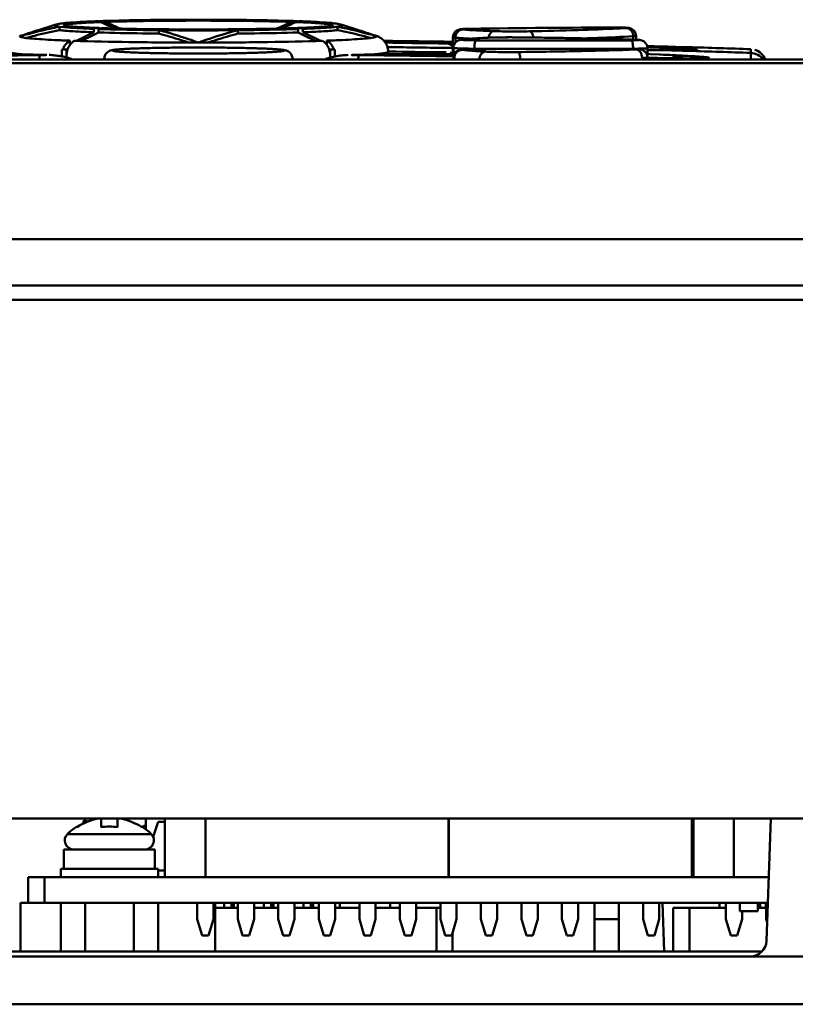
# Model space of a CAD drawing. Units: millimetres. Extents: x -1871 to 16091, y 2373 to 20293.
# Drawn here: x 2161 to 2209, y 9457 to 9518 of the extents above; entities that cross this region are included whole.
import ezdxf

# ---------------------------------------------------------------- set-up
doc = ezdxf.new("R2010")
doc.units = ezdxf.units.MM
doc.layers.add('AM_0', color=7, linetype='Continuous', lineweight=50)

msp = doc.modelspace()

# ---------------------------------------------------------------- linework, layer by layer
at = {"layer": 'AM_0'}
for p, q in [((2163.468, 9517.275), (2162.399, 9516.932)), ((2163.755, 9517.156), (2163.755, 9516.946)), ((2164.068, 9517.124), (2163.755, 9517.156)), ((2166.007, 9517.429), (2166.068, 9517.432)), ((2166.602, 9517.451), (2166.507, 9517.487)), ((2166.597, 9517.515), (2166.76, 9517.519)), ((2177.89, 9517.519), (2178.053, 9517.515)), ((2178.143, 9517.487), (2178.049, 9517.451)), ((2178.583, 9517.432), (2178.643, 9517.429)), ((2180.515, 9517.205), (2180.387, 9517.19)), ((2180.895, 9517.156), (2180.895, 9516.946)), ((2181.182, 9517.275), (2182.251, 9516.932)), ((2161.389, 9516.585), (2161.318, 9516.565)), ((2161.323, 9516.554), (2161.318, 9516.565)), ((2161.383, 9516.607), (2161.429, 9516.619)), ((2161.429, 9516.619), (2161.53, 9516.64)), ((2161.624, 9516.475), (2161.429, 9516.511)), ((2165.885, 9516.816), (2164.802, 9516.285)), ((2165.842, 9516.646), (2165.087, 9516.276)), ((2166.168, 9516.806), (2165.842, 9516.646)), ((2165.885, 9517.026), (2165.885, 9516.816)), ((2166.168, 9516.806), (2166.168, 9517.016)), ((2166.416, 9517.008), (2166.525, 9517.005)), ((2169.887, 9517.002), (2169.701, 9517.004)), ((2169.888, 9516.942), (2169.888, 9516.732)), ((2174.95, 9517.004), (2174.763, 9517.002)), ((2174.763, 9516.942), (2174.763, 9516.732)), ((2178.235, 9517.008), (2178.126, 9517.005)), ((2178.482, 9517.016), (2178.482, 9516.806)), ((2178.482, 9516.806), (2178.808, 9516.646)), ((2178.765, 9517.026), (2178.765, 9516.816)), ((2179.848, 9516.285), (2178.765, 9516.816)), ((2178.808, 9516.646), (2179.564, 9516.276)), ((2183.221, 9516.511), (2183.026, 9516.475)), ((2183.12, 9516.64), (2183.221, 9516.619)), ((2183.221, 9516.619), (2183.267, 9516.607)), ((2183.282, 9516.528), (2183.221, 9516.511)), ((2183.332, 9516.565), (2183.261, 9516.585)), ((2189.164, 9517.034), (2188.834, 9517.026)), ((2189.172, 9517.034), (2189.164, 9517.034)), ((2198.185, 9517.106), (2198.184, 9517.106)), ((2199.135, 9516.36), (2199.135, 9516.565)), ((2199.306, 9516.353), (2199.306, 9516.585)), ((2164.402, 9516.298), (2164.402, 9516.088)), ((2164.471, 9516.122), (2164.402, 9516.088)), ((2180.248, 9516.088), (2180.179, 9516.122)), ((2180.248, 9516.298), (2180.248, 9516.088)), ((2187.57, 9516.128), (2188.016, 9516.124)), ((2188.018, 9515.519), (2188.018, 9516.499)), ((2188.171, 9516.179), (2188.171, 9516.475)), ((2188.78, 9516.389), (2188.587, 9516.368)), ((2188.597, 9516.344), (2188.697, 9516.335)), ((2189.248, 9516.429), (2188.78, 9516.389)), ((2190.025, 9516.475), (2189.248, 9516.429)), ((2190.051, 9516.476), (2190.025, 9516.475)), ((2190.051, 9516.476), (2190.025, 9516.474)), ((2192.031, 9516.5), (2192.036, 9516.501)), ((2199.326, 9516.353), (2199.03, 9516.363)), ((2199.326, 9516.353), (2199.343, 9516.353)), ((2199.343, 9516.353), (2199.326, 9516.353)), ((2199.52, 9516.343), (2199.343, 9516.353)), ((2199.99, 9515.97), (2200.011, 9515.969)), ((2200.011, 9515.969), (2200.828, 9515.946)), ((2200.828, 9515.946), (2201.296, 9515.933)), ((2201.296, 9515.933), (2202.195, 9515.906)), ((2202.195, 9515.906), (2202.336, 9515.902)), ((2202.336, 9515.902), (2202.553, 9515.896)), ((2157.721, 9515.348), (2162.519, 9515.401)), ((2162.521, 9515.395), (2162.519, 9515.401)), ((2162.982, 9515.421), (2162.849, 9515.42)), ((2163.204, 9515.414), (2163.12, 9515.418)), ((2163.912, 9515.758), (2164.262, 9515.77)), ((2163.912, 9515.33), (2163.912, 9515.758)), ((2164.195, 9515.748), (2164.263, 9515.75)), ((2164.195, 9515.32), (2164.195, 9515.748)), ((2180.738, 9515.758), (2180.388, 9515.77)), ((2180.456, 9515.748), (2180.388, 9515.75)), ((2180.456, 9515.32), (2180.456, 9515.748)), ((2180.738, 9515.33), (2180.738, 9515.758)), ((2181.55, 9515.417), (2181.459, 9515.412)), ((2182.171, 9515.401), (2186.965, 9515.348)), ((2184.015, 9515.629), (2184.496, 9515.62)), ((2184.025, 9515.456), (2184.025, 9515.614)), ((2184.493, 9515.46), (2184.341, 9515.459)), ((2186.965, 9515.348), (2188.054, 9515.336)), ((2187.821, 9515.851), (2187.841, 9515.851)), ((2187.865, 9515.531), (2187.838, 9515.539)), ((2187.841, 9515.851), (2188.019, 9515.849)), ((2188.01, 9515.519), (2187.865, 9515.531)), ((2188.018, 9515.519), (2188.01, 9515.519)), ((2188.05, 9515.517), (2188.018, 9515.519)), ((2188.052, 9515.462), (2188.052, 9515.855)), ((2188.102, 9515.462), (2188.052, 9515.462)), ((2189.338, 9515.779), (2189.338, 9515.8)), ((2189.338, 9515.8), (2189.433, 9515.799)), ((2189.436, 9515.779), (2189.433, 9515.78)), ((2199.026, 9515.779), (2199.03, 9515.779)), ((2199.03, 9515.8), (2199.125, 9515.8)), ((2199.125, 9515.778), (2199.125, 9515.8)), ((2200.004, 9515.89), (2200.068, 9515.888)), ((2200.007, 9515.138), (2200.007, 9515.838)), ((2200.018, 9515.478), (2200.171, 9515.471)), ((2200.171, 9515.471), (2200.737, 9515.445)), ((2200.737, 9515.445), (2200.81, 9515.442)), ((2201.212, 9515.705), (2200.821, 9515.705)), ((2200.987, 9515.856), (2201.218, 9515.847)), ((2201.29, 9515.705), (2201.212, 9515.705)), ((2201.218, 9515.847), (2201.446, 9515.838)), ((2201.827, 9515.705), (2201.29, 9515.705)), ((2201.29, 9515.705), (2201.52, 9515.698)), ((2201.52, 9515.698), (2202.163, 9515.679)), ((2201.999, 9515.705), (2201.827, 9515.705)), ((2202.33, 9515.706), (2201.999, 9515.705)), ((2202.163, 9515.679), (2202.188, 9515.679)), ((2202.188, 9515.679), (2202.547, 9515.668)), ((2202.343, 9515.706), (2202.19, 9515.709)), ((2202.755, 9515.71), (2202.33, 9515.706)), ((2202.482, 9515.789), (2202.797, 9515.768)), ((2202.939, 9515.333), (2203.464, 9515.294)), ((2206.379, 9515.545), (2206.379, 9515.773)), ((2206.379, 9515.138), (2206.379, 9515.545)), ((2028.35, 9515.138), (2290.35, 9515.138)), ((2272.948, 9514.908), (2071.75, 9514.908)), ((2272.73, 9514.904), (2071.97, 9514.904)), ((2188.052, 9515.138), (2188.052, 9515.242)), ((2203.448, 9515.212), (2203.092, 9515.207)), ((2337.433, 9504.057), (2007.264, 9504.057)), ((2337.433, 9501.194), (2007.264, 9501.194)), ((2331.85, 9500.326), (2012.85, 9500.326)), ((2007.85, 9468.338), (2336.854, 9468.338)), ((2165.29, 9468.239), (2165.222, 9468.051)), ((2165.247, 9468.042), (2165.222, 9468.051)), ((2165.29, 9468.239), (2165.514, 9468.158)), ((2166.335, 9467.811), (2166.335, 9468.338)), ((2167.335, 9468.338), (2167.335, 9467.811)), ((2169.09, 9467.67), (2169.091, 9468.338)), ((2169.85, 9468.138), (2169.54, 9467.209)), ((2169.85, 9468.138), (2170.252, 9468.138)), ((2170.252, 9464.738), (2170.252, 9468.338)), ((2172.755, 9464.738), (2172.755, 9468.338)), ((2187.737, 9464.738), (2187.737, 9468.338)), ((2187.755, 9464.738), (2187.755, 9468.338)), ((2202.737, 9464.738), (2202.737, 9468.338)), ((2202.743, 9464.738), (2202.743, 9468.338)), ((2202.843, 9464.738), (2202.843, 9468.338)), ((2205.335, 9464.738), (2205.335, 9468.338)), ((2207.355, 9460.803), (2207.618, 9468.338)), ((2164.252, 9467.387), (2169.418, 9467.387)), ((2164.835, 9467.811), (2164.835, 9467.851)), ((2166.335, 9467.859), (2166.43, 9467.824)), ((2168.835, 9467.851), (2168.835, 9467.811)), ((2168.85, 9467.841), (2168.85, 9467.851)), ((2164.038, 9466.438), (2164.038, 9465.238)), ((2164.038, 9466.438), (2169.632, 9466.438)), ((2169.318, 9466.543), (2169.283, 9466.438)), ((2169.632, 9466.438), (2169.632, 9465.238)), ((2163.835, 9465.238), (2163.835, 9464.738)), ((2163.835, 9465.238), (2169.835, 9465.238)), ((2169.835, 9465.238), (2169.835, 9464.738)), ((2169.835, 9465.138), (2170.252, 9465.138)), ((2161.835, 9464.738), (2161.835, 9463.138)), ((2161.835, 9464.738), (2207.492, 9464.738)), ((2162.835, 9464.738), (2162.835, 9463.138)), ((2161.35, 9460.138), (2161.35, 9463.138)), ((2161.35, 9463.138), (2161.837, 9463.138)), ((2161.835, 9463.138), (2196.737, 9463.138)), ((2163.85, 9463.138), (2163.85, 9460.138)), ((2165.335, 9463.138), (2165.335, 9460.138)), ((2168.335, 9463.138), (2168.335, 9460.138)), ((2169.85, 9463.138), (2169.85, 9460.138)), ((2172.25, 9463.138), (2172.25, 9462.138)), ((2173.25, 9463.138), (2173.25, 9462.138)), ((2173.35, 9460.138), (2173.35, 9463.138)), ((2173.908, 9463.138), (2173.907, 9462.838)), ((2174.358, 9463.138), (2174.357, 9462.838)), ((2174.507, 9463.138), (2174.507, 9462.838)), ((2174.754, 9463.138), (2174.754, 9462.138)), ((2175.754, 9463.138), (2175.754, 9462.138)), ((2176.358, 9463.138), (2176.357, 9462.838)), ((2176.808, 9463.138), (2176.807, 9462.838)), ((2176.85, 9462.838), (2176.85, 9463.138)), ((2176.957, 9463.138), (2176.957, 9462.838)), ((2177.25, 9463.138), (2177.25, 9462.138)), ((2178.25, 9463.138), (2178.25, 9462.138)), ((2178.808, 9463.138), (2178.807, 9462.838)), ((2179.258, 9463.138), (2179.257, 9462.838)), ((2179.407, 9463.138), (2179.407, 9462.838)), ((2179.754, 9463.138), (2179.754, 9462.138)), ((2180.754, 9463.138), (2180.754, 9462.138)), ((2181.047, 9463.138), (2181.046, 9462.838)), ((2182.25, 9463.138), (2182.25, 9462.138)), ((2183.25, 9463.138), (2183.25, 9462.138)), ((2184.147, 9463.138), (2184.146, 9462.838)), ((2184.754, 9463.138), (2184.754, 9462.138)), ((2185.754, 9463.138), (2185.754, 9462.138)), ((2187.246, 9463.138), (2187.246, 9462.138)), ((2188.246, 9463.138), (2188.246, 9462.138)), ((2189.74, 9463.138), (2189.74, 9462.138)), ((2190.74, 9463.138), (2190.74, 9462.138)), ((2192.246, 9463.138), (2192.246, 9462.138)), ((2193.246, 9463.138), (2193.246, 9462.138)), ((2194.74, 9463.138), (2194.74, 9462.138)), ((2195.74, 9463.138), (2195.74, 9462.138)), ((2196.737, 9463.138), (2196.737, 9460.138)), ((2196.737, 9463.138), (2198.251, 9463.138)), ((2198.251, 9463.138), (2198.251, 9460.138)), ((2198.251, 9463.138), (2207.437, 9463.138)), ((2199.74, 9463.138), (2199.74, 9462.138)), ((2200.74, 9463.138), (2200.74, 9462.138)), ((2201.049, 9460.138), (2200.944, 9463.138)), ((2204.45, 9463.138), (2204.45, 9462.838)), ((2204.847, 9463.138), (2204.847, 9462.138)), ((2205.714, 9463.138), (2205.714, 9462.638)), ((2206.806, 9463.138), (2206.806, 9462.638)), ((2206.956, 9462.838), (2206.956, 9463.138)), ((2207.306, 9462.838), (2207.306, 9463.138)), ((2207.338, 9463.138), (2207.338, 9462.138)), ((2173.35, 9462.838), (2174.754, 9462.838)), ((2175.754, 9462.838), (2177.25, 9462.838)), ((2178.25, 9462.838), (2179.754, 9462.838)), ((2180.754, 9462.838), (2182.25, 9462.838)), ((2183.25, 9462.838), (2184.754, 9462.838)), ((2185.754, 9462.838), (2187.246, 9462.838)), ((2187, 9460.138), (2187, 9462.838)), ((2201.6, 9460.138), (2201.6, 9462.838)), ((2201.6, 9462.838), (2204.847, 9462.838)), ((2202.6, 9460.138), (2202.6, 9462.838)), ((2206.806, 9462.638), (2205.714, 9462.638)), ((2205.847, 9462.638), (2205.847, 9462.138)), ((2206.806, 9462.838), (2207.426, 9462.838)), ((2172.25, 9462.138), (2172.55, 9461.138)), ((2172.95, 9461.138), (2173.25, 9462.138)), ((2174.754, 9462.138), (2175.054, 9461.138)), ((2175.454, 9461.138), (2175.754, 9462.138)), ((2177.25, 9462.138), (2177.55, 9461.138)), ((2177.95, 9461.138), (2178.25, 9462.138)), ((2179.754, 9462.138), (2180.054, 9461.138)), ((2180.454, 9461.138), (2180.754, 9462.138)), ((2182.25, 9462.138), (2182.55, 9461.138)), ((2182.95, 9461.138), (2183.25, 9462.138)), ((2184.754, 9462.138), (2185.054, 9461.138)), ((2185.454, 9461.138), (2185.754, 9462.138)), ((2187.246, 9462.138), (2187.546, 9461.138)), ((2187.946, 9461.138), (2188.246, 9462.138)), ((2189.74, 9462.138), (2190.04, 9461.138)), ((2190.44, 9461.138), (2190.74, 9462.138)), ((2192.246, 9462.138), (2192.546, 9461.138)), ((2192.946, 9461.138), (2193.246, 9462.138)), ((2194.74, 9462.138), (2195.04, 9461.138)), ((2195.44, 9461.138), (2195.74, 9462.138)), ((2196.737, 9462.138), (2198.251, 9462.138)), ((2199.74, 9462.138), (2200.04, 9461.138)), ((2200.44, 9461.138), (2200.74, 9462.138)), ((2204.847, 9462.138), (2205.147, 9461.138)), ((2205.547, 9461.138), (2205.847, 9462.138)), ((2207.338, 9462.138), (2207.395, 9461.948)), ((2188, 9460.138), (2188, 9461.32)), ((2172.95, 9461.138), (2172.55, 9461.138)), ((2175.454, 9461.138), (2175.054, 9461.138)), ((2177.95, 9461.138), (2177.55, 9461.138)), ((2180.454, 9461.138), (2180.054, 9461.138)), ((2182.95, 9461.138), (2182.55, 9461.138)), ((2185.454, 9461.138), (2185.054, 9461.138)), ((2187.946, 9461.138), (2187.546, 9461.138)), ((2190.44, 9461.138), (2190.04, 9461.138)), ((2192.946, 9461.138), (2192.546, 9461.138)), ((2195.44, 9461.138), (2195.04, 9461.138)), ((2200.44, 9461.138), (2200.04, 9461.138)), ((2205.547, 9461.138), (2205.147, 9461.138)), ((2160.122, 9460.138), (2207.068, 9460.138)), ((2325.845, 9459.838), (2119.845, 9459.838)), ((2119.845, 9459.829), (2325.845, 9459.829)), ((2336.85, 9456.891), (2122.207, 9456.891))]:
    msp.add_line(p, q, dxfattribs=at)
for points in [[(2163.563, 9515.383), (2163.481, 9515.392), (2163.397, 9515.401), (2163.302, 9515.408), (2163.204, 9515.414)], [(2163.813, 9515.346), (2163.729, 9515.36), (2163.645, 9515.372), (2163.563, 9515.383)], [(2164.485, 9515.182), (2164.423, 9515.201), (2164.333, 9515.228), (2164.245, 9515.252), (2164.157, 9515.275), (2164.07, 9515.295), (2163.983, 9515.314), (2163.897, 9515.331), (2163.813, 9515.346)], [(2180.864, 9515.344), (2180.76, 9515.325), (2180.654, 9515.303), (2180.548, 9515.278), (2180.44, 9515.251), (2180.332, 9515.22), (2180.223, 9515.188), (2180.206, 9515.182)], [(2181.163, 9515.387), (2181.064, 9515.375), (2180.965, 9515.361), (2180.864, 9515.344)], [(2181.459, 9515.412), (2181.364, 9515.406), (2181.264, 9515.398), (2181.163, 9515.387)]]:
    msp.add_lwpolyline(points, dxfattribs=at)
at = {"layer": 'AM_0', "const_width": 0.071}
for points in [[(2161.835, 9464.738), (2207.492, 9464.738)], [(2161.835, 9463.138), (2196.737, 9463.138)], [(2207.437, 9463.138), (2198.251, 9463.138)]]:
    msp.add_lwpolyline(points, dxfattribs=at)
at = {"layer": 'AM_0'}
for centre, radius, start, end in [((2168.94, 9445.757), 71.732, 92.09398, 92.29476), ((2166.372, 9516.986), 0.521, 102.04841, 107.47809), ((2166.368, 9517.003), 0.504, 91.94409, 102.04749), ((2173.357, 9531.832), 16.019, 243.93877, 245.26623), ((2169.627, 9419.176), 98.385, 91.76454, 91.90781), ((2173.527, 9531.601), 15.753, 243.92168, 247.54892), ((2173.225, 9531.544), 15.703, 245.26388, 247.37697), ((2171.123, 9531.601), 15.753, 292.45307, 296.0783), ((2171.434, 9531.524), 15.681, 292.62406, 294.49205), ((2171.304, 9531.811), 15.996, 294.49133, 296.06193), ((2174.965, 9417.35), 100.212, 88.0935, 88.23416), ((2178.282, 9517.008), 0.499, 88.08996, 89.06627), ((2178.282, 9517.007), 0.5, 83.85443, 88.08867), ((2178.585, 9516.922), 0.578, 111.00094, 116.07829), ((2175.644, 9444.032), 73.459, 87.7076, 87.90366), ((2178.28, 9516.992), 0.515, 71.79239, 83.77628), ((2178.575, 9516.95), 0.548, 104.13364, 111.01114), ((2174.517, 9479.631), 39.222, 109.33602, 109.55612), ((2173.015, 9483.945), 34.653, 108.20596, 109.35361), ((2171.712, 9487.879), 30.509, 107.77298, 108.18986), ((2168.63, 9585.754), 68.717, 267.60981, 267.76217), ((2168.941, 9593.744), 76.713, 267.76339, 267.90616), ((2166.12, 9516.583), 0.499, 83.92706, 89.15555), ((2166.423, 9516.497), 0.578, 111.0825, 116.15623), ((2169.524, 9617.639), 100.679, 268.08959, 268.23048), ((2166.118, 9516.567), 0.515, 71.79105, 83.84824), ((2166.412, 9516.526), 0.548, 104.13379, 111.09351), ((2172.325, 9756.117), 239.127, 269.41591, 270.58409), ((2172.325, 9766.135), 249.205, 269.4396, 270.5604), ((2175.126, 9617.639), 100.679, 271.76952, 271.91041), ((2178.534, 9516.562), 0.521, 101.96077, 107.39277), ((2178.531, 9516.578), 0.504, 92.12856, 101.95997), ((2175.78, 9591.862), 74.83, 272.09212, 272.2543), ((2176.127, 9583.103), 66.064, 272.25236, 272.42652), ((2171.993, 9484.988), 33.551, 70.63115, 72.19589), ((2170.133, 9479.631), 39.221, 70.44389, 70.66374), ((2182.914, 9515.474), 1.186, 67.37025, 70.14585), ((2198.911, 8865.562), 651.545, 90.063918, 90.857193), ((2198.911, 8866.061), 651.046, 90.063914, 90.857169), ((2198.218, 9501.961), 15.145, 88.84898, 90.12678), ((2193.874, 9605.374), 88.433, 272.79728, 273.13636), ((2168.969, 9643.824), 127.607, 268.07579, 268.25576), ((2175.776, 9640.847), 124.629, 271.74209, 271.92636), ((2172.345, 8513.27), 1003.081, 89.104955, 89.347396), ((2190.334, 9837.096), 320.98, 268.84229, 269.50666), ((2191.412, 9916.68), 400.845, 268.93777, 269.48681), ((2190.315, 9545.559), 29.162, 265.78402, 266.50182), ((2188.62, 9515.601), 0.766, 98.48162, 101.18519), ((2188.65, 9515.395), 0.974, 97.46812, 98.46554), ((2189.33, 9510.231), 6.182, 96.90235, 97.49044), ((2188.585, 9515.898), 0.467, 89.48982, 97.52617), ((2191.007, 9556.497), 40.122, 266.46817, 266.75626), ((2189.425, 9509.974), 6.445, 96.48545, 97.45004), ((2191.596, 9566.865), 50.507, 266.75519, 267.18366), ((2194.205, 10204.181), 687.881, 269.602816, 270.401579), ((2192.554, 9467.222), 49.317, 92.94027, 93.16088), ((2190.545, 9506.248), 10.24, 92.77583, 92.91235), ((2190.756, 9501.656), 14.837, 92.0397, 92.72777), ((2190.697, 9503.544), 12.948, 92.17497, 92.86302), ((2198.922, 9531.248), 14.931, 270.39809, 270.79747), ((2199.125, 9510.445), 5.911, 87.88772, 88.05677), ((2159.174, 9356.736), 158.727, 88.83956, 89.57595), ((2160.14, 9405.825), 109.629, 88.58402, 88.82442), ((2162.444, 9525.306), 9.906, 270.43451, 271.32352), ((2168.159, 9633.397), 117.715, 267.93234, 268.07009), ((2165.434, 9515.362), 1.234, 158.6325, 161.67331), ((2176.421, 9635.421), 119.74, 271.93107, 272.06649), ((2179.499, 9515.372), 1.234, 18.32526, 21.36617), ((2184.549, 9405.881), 109.572, 91.17455, 91.41582), ((2182.22, 9523.939), 8.538, 268.41012, 269.67401), ((2185.731, 9341.22), 174.244, 90.45686, 91.12711), ((2186.431, 9231.171), 284.296, 89.67332, 90.39048), ((2192.243, 9977.902), 462.346, 269.03984, 269.42584), ((2194.1, 10198.368), 682.585, 269.608187, 269.759747), ((2194.205, 8827.567), 688.23, 89.598331, 90.397274), ((2194.205, 8828.067), 687.729, 89.598333, 90.397272), ((2194.287, 10202.509), 686.726, 270.241111, 270.395752), ((2198.923, 9500.42), 15.359, 89.18417, 89.60247), ((2201.536, 9914.055), 398.35, 269.78034, 269.89711), ((2193.24, 9308.118), 207.883, 87.99205, 88.11778), ((2194.427, 9341.898), 174.081, 87.84045, 87.99298), ((2187.664, 9232.412), 283.335, 87.03209, 87.34076), ((2197.025, 9408.253), 107.676, 87.52718, 87.64687), ((2197.88, 9428.024), 87.886, 87.38583, 87.52797), ((2199.15, 9455.497), 60.384, 87.01218, 87.40079), ((2200.311, 9477.844), 38.007, 86.72501, 87.00309), ((2199.509, 9460.361), 55.078, 86.42934, 87.0598), ((2172.345, 8512.542), 1003.58, 88.056603, 88.275521), ((2172.347, 8513.316), 1003.035, 88.055632, 88.274276), ((2206.345, 9514.774), 1, 21.3976, 73.01384), ((2180.982, 9515.536), 1.24, 343.04532, 345.19746), ((2166.835, 9464.738), 3.666, 100.89236, 123.0619), ((2166.835, 9464.738), 3.666, 56.9381, 79.10732), ((2170.85, 9464.738), 3.666, 118.66165, 122.62851), ((2164.638, 9466.991), 0.553, 134.27583, 270), ((2166.835, 9464.738), 3.7, 122.72044, 134.27583), ((2166.835, 9464.738), 3.113, 80.75693, 99.24307), ((2170.85, 9464.738), 3.7, 122.9988, 123.43424), ((2166.835, 9464.738), 3.7, 45.72417, 57.27956), ((2170.85, 9464.738), 3.7, 122.72044, 122.85941), ((2169.032, 9466.991), 0.553, 270, 45.72417), ((2206.356, 9460.838), 1, 270, 358)]:
    msp.add_arc(centre, radius, start, end, dxfattribs=at)
for points, knots in [([(2163.755, 9517.156), (2163.557, 9517.119), (2162.761, 9516.957), (2161.975, 9516.753), (2161.389, 9516.585)], [0, 0, 0, 0, 0.24915, 1, 1, 1, 1]), ([(2163.755, 9517.156), (2163.72, 9517.161), (2163.654, 9517.169), (2163.567, 9517.183), (2163.5, 9517.198), (2163.457, 9517.21), (2163.433, 9517.221), (2163.422, 9517.229), (2163.415, 9517.237), (2163.416, 9517.25), (2163.438, 9517.264), (2163.456, 9517.271), (2163.468, 9517.275)], [0, 0, 0, 0, 0.257084, 0.467133, 0.629877, 0.745584, 0.786391, 0.816657, 0.838239, 0.856008, 0.907174, 1, 1, 1, 1]), ([(2163.469, 9517.276), (2163.587, 9517.313), (2163.844, 9517.359), (2164.103, 9517.385), (2164.239, 9517.397)], [0, 0, 0, 0, 0.47503, 1, 1, 1, 1]), ([(2164.059, 9517.217), (2164.052, 9517.22), (2164.041, 9517.225), (2164.028, 9517.235), (2164.029, 9517.25), (2164.044, 9517.26), (2164.066, 9517.27), (2164.098, 9517.279), (2164.141, 9517.289), (2164.172, 9517.295), (2164.19, 9517.298)], [0, 0, 0, 0, 0.103586, 0.168343, 0.215889, 0.286113, 0.396593, 0.55171, 0.752717, 1, 1, 1, 1]), ([(2165.765, 9517.097), (2165.547, 9517.106), (2165.156, 9517.124), (2164.642, 9517.156), (2164.305, 9517.184), (2164.123, 9517.206), (2164.065, 9517.215), (2164.045, 9517.219)], [0, 0, 0, 0, 0.378592, 0.681131, 0.896865, 0.965929, 1, 1, 1, 1]), ([(2165.885, 9517.026), (2165.538, 9517.039), (2164.932, 9517.065), (2164.326, 9517.102), (2164.068, 9517.124)], [0, 0, 0, 0, 0.572956, 1, 1, 1, 1]), ([(2164.19, 9517.298), (2164.28, 9517.314), (2164.503, 9517.34), (2164.899, 9517.372), (2165.414, 9517.403), (2165.797, 9517.421), (2166.007, 9517.429)], [0, 0, 0, 0, 0.150216, 0.369306, 0.654023, 1, 1, 1, 1]), ([(2164.239, 9517.397), (2164.501, 9517.42), (2165.11, 9517.458), (2165.72, 9517.484), (2166.067, 9517.497)], [0, 0, 0, 0, 0.430589, 1, 1, 1, 1]), ([(2178.049, 9517.451), (2177.168, 9517.48), (2175.261, 9517.519), (2172.325, 9517.538), (2169.39, 9517.519), (2167.482, 9517.48), (2166.602, 9517.451)], [0, 0, 0, 0, 0.230756, 0.500001, 0.769247, 1, 1, 1, 1]), ([(2166.76, 9517.519), (2167.628, 9517.545), (2169.483, 9517.579), (2172.325, 9517.596), (2175.167, 9517.579), (2177.022, 9517.545), (2177.89, 9517.519)], [0, 0, 0, 0, 0.234135, 0.500001, 0.765866, 1, 1, 1, 1]), ([(2178.584, 9517.497), (2178.929, 9517.484), (2179.537, 9517.458), (2180.145, 9517.42), (2180.406, 9517.397)], [0, 0, 0, 0, 0.569025, 1, 1, 1, 1]), ([(2178.643, 9517.429), (2178.853, 9517.421), (2179.236, 9517.403), (2179.751, 9517.372), (2180.147, 9517.34), (2180.37, 9517.314), (2180.46, 9517.298)], [0, 0, 0, 0, 0.345964, 0.630677, 0.849771, 1, 1, 1, 1]), ([(2180.387, 9517.19), (2180.189, 9517.169), (2179.702, 9517.135), (2179.214, 9517.111), (2178.924, 9517.098)], [0, 0, 0, 0, 0.406572, 1, 1, 1, 1]), ([(2180.895, 9517.156), (2180.86, 9517.152), (2180.692, 9517.133), (2180.523, 9517.119), (2180.39, 9517.109)], [0, 0, 0, 0, 0.209528, 1, 1, 1, 1]), ([(2180.406, 9517.397), (2180.543, 9517.385), (2180.804, 9517.359), (2181.063, 9517.313), (2181.182, 9517.275)], [0, 0, 0, 0, 0.525266, 1, 1, 1, 1]), ([(2180.46, 9517.298), (2180.478, 9517.295), (2180.51, 9517.289), (2180.552, 9517.279), (2180.584, 9517.27), (2180.606, 9517.26), (2180.621, 9517.25), (2180.622, 9517.235), (2180.609, 9517.225), (2180.598, 9517.22), (2180.591, 9517.217)], [0, 0, 0, 0, 0.247294, 0.448314, 0.603445, 0.71394, 0.784175, 0.831714, 0.896445, 1, 1, 1, 1]), ([(2180.581, 9517.213), (2180.589, 9517.215), (2180.616, 9517.222), (2180.587, 9517.216), (2180.561, 9517.212), (2180.532, 9517.207), (2180.515, 9517.205)], [0, 0, 0, 0, 0.219842, 0.292527, 0.567824, 1, 1, 1, 1]), ([(2181.182, 9517.275), (2181.195, 9517.271), (2181.213, 9517.264), (2181.234, 9517.25), (2181.235, 9517.237), (2181.228, 9517.229), (2181.217, 9517.221), (2181.193, 9517.21), (2181.15, 9517.198), (2181.083, 9517.183), (2180.996, 9517.169), (2180.931, 9517.161), (2180.895, 9517.156)], [0, 0, 0, 0, 0.092826, 0.143992, 0.161761, 0.183343, 0.213609, 0.254416, 0.370123, 0.532867, 0.742916, 1, 1, 1, 1]), ([(2183.261, 9516.585), (2183.066, 9516.641), (2182.283, 9516.857), (2181.492, 9517.044), (2180.895, 9517.156)], [0, 0, 0, 0, 0.250886, 1, 1, 1, 1]), ([(2161.318, 9516.565), (2161.318, 9516.574), (2161.343, 9516.594), (2161.366, 9516.601), (2161.383, 9516.607)], [0, 0, 0, 0, 0.33321, 1, 1, 1, 1]), ([(2161.429, 9516.511), (2161.405, 9516.516), (2161.369, 9516.527), (2161.331, 9516.543), (2161.323, 9516.554)], [0, 0, 0, 0, 0.640413, 1, 1, 1, 1]), ([(2161.707, 9516.464), (2161.876, 9516.511), (2162.554, 9516.692), (2163.239, 9516.849), (2163.755, 9516.946)], [0, 0, 0, 0, 0.250779, 1, 1, 1, 1]), ([(2163.755, 9516.946), (2163.875, 9516.931), (2164.154, 9516.905), (2164.864, 9516.857), (2165.454, 9516.832), (2165.885, 9516.816)], [0, 0, 0, 0, 0.168775, 0.393985, 1, 1, 1, 1]), ([(2166.127, 9517.082), (2166.107, 9517.083), (2166.024, 9517.079), (2165.942, 9517.054), (2165.885, 9517.026)], [0, 0, 0, 0, 0.245973, 1, 1, 1, 1]), ([(2169.888, 9516.732), (2169.548, 9516.735), (2168.308, 9516.751), (2167.068, 9516.776), (2166.168, 9516.806)], [0, 0, 0, 0, 0.274252, 1, 1, 1, 1]), ([(2169.701, 9517.004), (2169.401, 9517.008), (2168.307, 9517.022), (2167.213, 9517.046), (2166.419, 9517.072)], [0, 0, 0, 0, 0.273925, 1, 1, 1, 1]), ([(2166.525, 9517.005), (2166.779, 9516.998), (2167.9, 9516.968), (2169.021, 9516.951), (2169.888, 9516.942)], [0, 0, 0, 0, 0.226801, 1, 1, 1, 1]), ([(2172.325, 9516.181), (2172.124, 9516.253), (2171.32, 9516.533), (2170.505, 9516.784), (2169.888, 9516.942)], [0, 0, 0, 0, 0.251393, 1, 1, 1, 1]), ([(2171.719, 9516.182), (2171.567, 9516.233), (2170.962, 9516.433), (2170.35, 9516.613), (2169.888, 9516.732)], [0, 0, 0, 0, 0.25111, 1, 1, 1, 1]), ([(2174.763, 9516.942), (2174.558, 9516.889), (2173.736, 9516.665), (2172.928, 9516.396), (2172.325, 9516.181)], [0, 0, 0, 0, 0.24857, 1, 1, 1, 1]), ([(2172.931, 9516.182), (2173.083, 9516.233), (2173.688, 9516.433), (2174.3, 9516.613), (2174.763, 9516.732)], [0, 0, 0, 0, 0.25111, 1, 1, 1, 1]), ([(2178.126, 9517.005), (2177.871, 9516.998), (2176.751, 9516.968), (2175.629, 9516.951), (2174.763, 9516.942)], [0, 0, 0, 0, 0.226801, 1, 1, 1, 1]), ([(2174.763, 9516.732), (2175.103, 9516.735), (2176.343, 9516.751), (2177.583, 9516.776), (2178.482, 9516.806)], [0, 0, 0, 0, 0.274252, 1, 1, 1, 1]), ([(2178.231, 9517.072), (2177.987, 9517.064), (2176.894, 9517.032), (2175.8, 9517.014), (2174.95, 9517.004)], [0, 0, 0, 0, 0.222765, 1, 1, 1, 1]), ([(2178.765, 9517.026), (2178.745, 9517.036), (2178.665, 9517.07), (2178.577, 9517.084), (2178.512, 9517.082)], [0, 0, 0, 0, 0.257396, 1, 1, 1, 1]), ([(2180.39, 9517.109), (2180.151, 9517.091), (2179.61, 9517.06), (2179.068, 9517.037), (2178.765, 9517.026)], [0, 0, 0, 0, 0.441046, 1, 1, 1, 1]), ([(2178.765, 9516.816), (2179.196, 9516.832), (2179.787, 9516.857), (2180.496, 9516.905), (2180.776, 9516.931), (2180.895, 9516.946)], [0, 0, 0, 0, 0.606015, 0.831225, 1, 1, 1, 1]), ([(2180.895, 9516.946), (2181.067, 9516.914), (2181.755, 9516.775), (2182.436, 9516.604), (2182.943, 9516.464)], [0, 0, 0, 0, 0.249255, 1, 1, 1, 1]), ([(2183.267, 9516.607), (2183.284, 9516.601), (2183.308, 9516.594), (2183.332, 9516.574), (2183.332, 9516.565)], [0, 0, 0, 0, 0.66679, 1, 1, 1, 1]), ([(2183.332, 9516.565), (2183.332, 9516.558), (2183.314, 9516.54), (2183.295, 9516.533), (2183.282, 9516.528)], [0, 0, 0, 0, 0.346709, 1, 1, 1, 1]), ([(2184.025, 9515.614), (2184.025, 9515.735), (2183.982, 9515.975), (2183.807, 9516.27), (2183.589, 9516.462), (2183.437, 9516.541), (2183.371, 9516.569)], [0, 0, 0, 0, 0.297274, 0.58191, 0.825522, 1, 1, 1, 1]), ([(2188.834, 9517.026), (2188.758, 9517.023), (2188.652, 9517.019), (2188.517, 9517.009), (2188.409, 9516.994), (2188.276, 9516.948), (2188.138, 9516.841), (2188.041, 9516.683), (2188.018, 9516.56), (2188.018, 9516.499)], [0, 0, 0, 0, 0.208532, 0.287824, 0.369908, 0.504423, 0.667348, 0.83341, 1, 1, 1, 1]), ([(2188.623, 9516.982), (2188.564, 9516.981), (2188.443, 9516.952), (2188.293, 9516.837), (2188.194, 9516.67), (2188.171, 9516.54), (2188.171, 9516.475)], [0, 0, 0, 0, 0.237965, 0.483894, 0.739217, 1, 1, 1, 1]), ([(2189.172, 9517.034), (2189.108, 9517.033), (2188.99, 9517.03), (2188.848, 9517.026), (2188.748, 9517.022), (2188.686, 9517.019), (2188.634, 9517.016), (2188.59, 9517.012), (2188.561, 9517.009), (2188.542, 9517.007), (2188.532, 9517.005), (2188.525, 9517.003), (2188.521, 9517.001), (2188.517, 9516.999), (2188.519, 9516.996), (2188.524, 9516.995), (2188.53, 9516.993), (2188.539, 9516.991), (2188.557, 9516.988), (2188.585, 9516.985), (2188.609, 9516.983), (2188.623, 9516.982)], [0, 0, 0, 0, 0.248957, 0.465054, 0.558001, 0.639667, 0.709252, 0.766041, 0.809533, 0.82616, 0.839339, 0.849085, 0.855475, 0.858887, 0.861687, 0.867118, 0.875857, 0.888028, 0.903663, 0.945198, 1, 1, 1, 1]), ([(2188.623, 9516.982), (2188.906, 9516.961), (2189.55, 9516.924), (2190.193, 9516.898), (2190.554, 9516.885)], [0, 0, 0, 0, 0.440501, 1, 1, 1, 1]), ([(2190.554, 9516.885), (2190.513, 9516.884), (2190.427, 9516.859), (2190.32, 9516.769), (2190.241, 9516.639), (2190.213, 9516.537), (2190.204, 9516.483)], [0, 0, 0, 0, 0.214751, 0.450967, 0.714681, 1, 1, 1, 1]), ([(2190.554, 9516.885), (2190.901, 9516.873), (2191.631, 9516.863), (2192.361, 9516.867), (2192.743, 9516.874)], [0, 0, 0, 0, 0.476145, 1, 1, 1, 1]), ([(2192.743, 9516.874), (2193.739, 9516.894), (2195.555, 9516.939), (2197.371, 9517.007), (2198.19, 9517.047)], [0, 0, 0, 0, 0.548666, 1, 1, 1, 1]), ([(2192.743, 9516.874), (2192.771, 9516.873), (2192.834, 9516.844), (2192.904, 9516.757), (2192.957, 9516.635), (2192.977, 9516.541), (2192.984, 9516.49)], [0, 0, 0, 0, 0.178544, 0.402794, 0.68084, 1, 1, 1, 1]), ([(2196.11, 9516.439), (2196.392, 9516.448), (2197.4, 9516.482), (2198.408, 9516.525), (2199.135, 9516.565)], [0, 0, 0, 0, 0.279005, 1, 1, 1, 1]), ([(2198.712, 9517.074), (2198.725, 9517.075), (2198.748, 9517.076), (2198.774, 9517.078), (2198.79, 9517.08), (2198.798, 9517.082), (2198.802, 9517.083), (2198.806, 9517.084), (2198.805, 9517.087), (2198.801, 9517.088), (2198.795, 9517.089), (2198.782, 9517.091), (2198.759, 9517.093), (2198.723, 9517.096), (2198.679, 9517.098), (2198.602, 9517.101), (2198.491, 9517.104), (2198.343, 9517.106), (2198.239, 9517.106), (2198.185, 9517.106)], [0, 0, 0, 0, 0.054214, 0.094637, 0.109374, 0.120392, 0.127707, 0.13148, 0.133563, 0.138462, 0.146987, 0.159225, 0.19475, 0.244448, 0.307473, 0.382651, 0.563829, 0.774743, 1, 1, 1, 1]), ([(2199.306, 9516.585), (2199.306, 9516.69), (2199.237, 9516.903), (2198.995, 9517.074), (2198.745, 9517.098), (2198.6, 9517.102), (2198.522, 9517.103)], [0, 0, 0, 0, 0.296047, 0.588121, 0.780624, 1, 1, 1, 1]), ([(2198.712, 9517.074), (2198.768, 9517.073), (2198.883, 9517.042), (2199.022, 9516.925), (2199.114, 9516.758), (2199.135, 9516.63), (2199.135, 9516.565)], [0, 0, 0, 0, 0.229852, 0.473001, 0.731861, 1, 1, 1, 1]), ([(2199.135, 9516.565), (2199.159, 9516.566), (2199.202, 9516.569), (2199.251, 9516.573), (2199.279, 9516.577), (2199.294, 9516.58), (2199.301, 9516.582), (2199.306, 9516.584), (2199.306, 9516.585)], [0, 0, 0, 0, 0.42539, 0.737021, 0.847735, 0.927908, 0.977782, 1, 1, 1, 1]), ([(2164.402, 9516.298), (2164.088, 9516.31), (2163.512, 9516.333), (2162.731, 9516.374), (2162.119, 9516.419), (2161.768, 9516.454), (2161.624, 9516.475)], [0, 0, 0, 0, 0.338379, 0.620984, 0.842728, 1, 1, 1, 1]), ([(2164.402, 9516.298), (2164.305, 9516.251), (2164.124, 9516.09), (2164.019, 9515.878), (2163.98, 9515.76)], [0, 0, 0, 0, 0.466407, 1, 1, 1, 1]), ([(2164.285, 9515.812), (2164.297, 9515.842), (2164.345, 9515.954), (2164.413, 9516.058), (2164.473, 9516.125)], [0, 0, 0, 0, 0.261701, 1, 1, 1, 1]), ([(2164.473, 9516.125), (2164.489, 9516.142), (2164.551, 9516.206), (2164.625, 9516.259), (2164.685, 9516.288)], [0, 0, 0, 0, 0.261774, 1, 1, 1, 1]), ([(2172.325, 9516.181), (2171.036, 9516.181), (2168.623, 9516.195), (2166.21, 9516.241), (2165.085, 9516.276)], [0, 0, 0, 0, 0.533959, 1, 1, 1, 1]), ([(2179.565, 9516.276), (2178.441, 9516.241), (2176.027, 9516.195), (2173.614, 9516.181), (2172.325, 9516.181)], [0, 0, 0, 0, 0.466041, 1, 1, 1, 1]), ([(2179.966, 9516.288), (2179.985, 9516.279), (2180.063, 9516.235), (2180.132, 9516.175), (2180.177, 9516.125)], [0, 0, 0, 0, 0.239671, 1, 1, 1, 1]), ([(2180.177, 9516.125), (2180.2, 9516.099), (2180.29, 9515.987), (2180.353, 9515.855), (2180.388, 9515.75)], [0, 0, 0, 0, 0.237345, 1, 1, 1, 1]), ([(2183.026, 9516.475), (2182.882, 9516.454), (2182.532, 9516.419), (2181.919, 9516.374), (2181.138, 9516.333), (2180.562, 9516.31), (2180.248, 9516.298)], [0, 0, 0, 0, 0.157272, 0.379016, 0.661621, 1, 1, 1, 1]), ([(2180.648, 9515.822), (2180.607, 9515.926), (2180.503, 9516.114), (2180.337, 9516.255), (2180.248, 9516.298)], [0, 0, 0, 0, 0.531465, 1, 1, 1, 1]), ([(2188.018, 9516.499), (2188.018, 9516.498), (2188.022, 9516.495), (2188.034, 9516.491), (2188.063, 9516.485), (2188.111, 9516.48), (2188.149, 9516.477), (2188.171, 9516.475)], [0, 0, 0, 0, 0.025063, 0.075573, 0.26518, 0.57464, 1, 1, 1, 1]), ([(2188.471, 9516.352), (2188.423, 9516.342), (2188.318, 9516.308), (2188.177, 9516.203), (2188.076, 9516.043), (2188.052, 9515.917), (2188.052, 9515.855)], [0, 0, 0, 0, 0.20875, 0.468524, 0.733707, 1, 1, 1, 1]), ([(2188.589, 9516.364), (2188.583, 9516.364), (2188.574, 9516.362), (2188.562, 9516.359), (2188.555, 9516.358), (2188.551, 9516.353), (2188.558, 9516.35), (2188.571, 9516.347), (2188.586, 9516.345), (2188.597, 9516.344)], [0, 0, 0, 0, 0.1985, 0.339661, 0.424115, 0.460153, 0.511534, 0.616847, 1, 1, 1, 1]), ([(2189.835, 9516.464), (2189.618, 9516.452), (2189.238, 9516.428), (2188.859, 9516.396), (2188.697, 9516.377)], [0, 0, 0, 0, 0.572035, 1, 1, 1, 1]), ([(2188.697, 9516.335), (2188.801, 9516.329), (2189.047, 9516.321), (2189.294, 9516.318), (2189.436, 9516.317)], [0, 0, 0, 0, 0.421811, 1, 1, 1, 1]), ([(2189.436, 9516.317), (2189.429, 9516.316), (2189.412, 9516.301), (2189.386, 9516.248), (2189.361, 9516.142), (2189.343, 9515.984), (2189.338, 9515.864), (2189.338, 9515.8)], [0, 0, 0, 0, 0.042948, 0.111035, 0.330904, 0.641696, 1, 1, 1, 1]), ([(2192.031, 9516.5), (2191.703, 9516.504), (2191.094, 9516.503), (2190.486, 9516.493), (2190.206, 9516.482)], [0, 0, 0, 0, 0.540215, 1, 1, 1, 1]), ([(2192.036, 9516.501), (2191.714, 9516.504), (2191.111, 9516.504), (2190.508, 9516.494), (2190.228, 9516.484)], [0, 0, 0, 0, 0.535537, 1, 1, 1, 1]), ([(2199.326, 9516.353), (2198.197, 9516.391), (2195.766, 9516.452), (2193.334, 9516.487), (2192.031, 9516.5)], [0, 0, 0, 0, 0.464186, 1, 1, 1, 1]), ([(2199.03, 9516.363), (2197.941, 9516.398), (2195.61, 9516.455), (2193.279, 9516.488), (2192.036, 9516.501)], [0, 0, 0, 0, 0.467103, 1, 1, 1, 1]), ([(2199.026, 9516.317), (2199.034, 9516.316), (2199.05, 9516.302), (2199.077, 9516.249), (2199.102, 9516.143), (2199.121, 9515.985), (2199.125, 9515.865), (2199.125, 9515.8)], [0, 0, 0, 0, 0.043238, 0.111463, 0.33134, 0.641955, 1, 1, 1, 1]), ([(2199.13, 9516.318), (2199.173, 9516.319), (2199.251, 9516.32), (2199.344, 9516.323), (2199.406, 9516.326), (2199.442, 9516.328), (2199.471, 9516.33), (2199.489, 9516.333), (2199.499, 9516.334), (2199.504, 9516.336), (2199.507, 9516.336), (2199.507, 9516.339), (2199.504, 9516.34), (2199.497, 9516.342), (2199.482, 9516.344), (2199.459, 9516.346), (2199.411, 9516.349), (2199.372, 9516.351), (2199.343, 9516.352)], [0, 0, 0, 0, 0.234896, 0.431653, 0.512123, 0.578955, 0.631223, 0.668179, 0.680774, 0.689449, 0.694338, 0.696689, 0.701233, 0.709519, 0.737835, 0.781729, 0.840645, 1, 1, 1, 1]), ([(2200.007, 9515.838), (2200.007, 9515.907), (2199.977, 9516.048), (2199.852, 9516.22), (2199.686, 9516.317), (2199.569, 9516.338), (2199.52, 9516.343)], [0, 0, 0, 0, 0.271036, 0.540987, 0.806911, 1, 1, 1, 1]), ([(2161.701, 9515.443), (2161.546, 9515.455), (2161.328, 9515.473), (2161.06, 9515.503), (2160.908, 9515.524), (2160.789, 9515.545), (2160.711, 9515.563), (2160.665, 9515.58), (2160.641, 9515.591), (2160.625, 9515.605), (2160.625, 9515.614)], [0, 0, 0, 0, 0.425573, 0.594804, 0.734405, 0.844142, 0.923971, 0.952855, 0.974664, 1, 1, 1, 1]), ([(2162.537, 9515.174), (2162.536, 9515.202), (2162.532, 9515.276), (2162.531, 9515.35), (2162.521, 9515.395)], [0, 0, 0, 0, 0.377392, 1, 1, 1, 1]), ([(2162.673, 9515.404), (2162.745, 9515.405), (2162.803, 9515.4), (2162.944, 9515.42), (2162.871, 9515.42), (2162.849, 9515.42)], [0, 0, 0, 0, 0.696504, 0.782337, 1, 1, 1, 1]), ([(2164.195, 9515.32), (2164.195, 9515.357), (2164.2, 9515.503), (2164.229, 9515.647), (2164.263, 9515.75)], [0, 0, 0, 0, 0.252993, 1, 1, 1, 1]), ([(2167.232, 9515.745), (2167.18, 9515.739), (2167.08, 9515.727), (2166.95, 9515.703), (2166.827, 9515.662), (2166.693, 9515.582), (2166.562, 9515.422), (2166.525, 9515.269), (2166.525, 9515.191)], [0, 0, 0, 0, 0.158029, 0.302024, 0.395981, 0.548692, 0.76389, 1, 1, 1, 1]), ([(2177.625, 9515.69), (2177.625, 9515.694), (2177.616, 9515.703), (2177.582, 9515.715), (2177.507, 9515.731), (2177.381, 9515.747), (2177.206, 9515.763), (2176.984, 9515.779), (2176.718, 9515.794), (2176.409, 9515.809), (2176.061, 9515.822), (2175.677, 9515.834), (2175.104, 9515.849), (2174.327, 9515.863), (2173.346, 9515.873), (2172.325, 9515.876), (2171.304, 9515.873), (2170.323, 9515.863), (2169.547, 9515.849), (2168.974, 9515.834), (2168.589, 9515.822), (2168.241, 9515.809), (2167.932, 9515.794), (2167.666, 9515.779), (2167.444, 9515.763), (2167.269, 9515.747), (2167.143, 9515.731), (2167.068, 9515.715), (2167.034, 9515.703), (2167.025, 9515.694), (2167.025, 9515.69)], [0, 0, 0, 0, 0.001044, 0.003037, 0.010413, 0.022423, 0.03899, 0.059976, 0.08518, 0.114372, 0.147265, 0.183552, 0.222878, 0.309124, 0.402694, 0.5, 0.597305, 0.690876, 0.777122, 0.816448, 0.852735, 0.885628, 0.91482, 0.940024, 0.96101, 0.977576, 0.989587, 0.996963, 0.998956, 1, 1, 1, 1]), ([(2167.025, 9515.69), (2167.025, 9515.687), (2167.034, 9515.678), (2167.068, 9515.666), (2167.143, 9515.65), (2167.269, 9515.634), (2167.444, 9515.618), (2167.666, 9515.602), (2167.932, 9515.586), (2168.241, 9515.572), (2168.589, 9515.559), (2168.974, 9515.547), (2169.547, 9515.532), (2170.323, 9515.518), (2171.304, 9515.508), (2172.325, 9515.504), (2173.346, 9515.508), (2174.327, 9515.518), (2175.104, 9515.532), (2175.677, 9515.547), (2176.061, 9515.559), (2176.409, 9515.572), (2176.718, 9515.586), (2176.984, 9515.602), (2177.206, 9515.618), (2177.381, 9515.634), (2177.507, 9515.65), (2177.582, 9515.666), (2177.616, 9515.678), (2177.625, 9515.687), (2177.625, 9515.69)], [0, 0, 0, 0, 0.001044, 0.003037, 0.010413, 0.022423, 0.03899, 0.059976, 0.08518, 0.114372, 0.147265, 0.183552, 0.222878, 0.309124, 0.402694, 0.5, 0.597305, 0.690876, 0.777122, 0.816448, 0.852735, 0.885628, 0.91482, 0.940024, 0.96101, 0.977576, 0.989587, 0.996963, 0.998956, 1, 1, 1, 1]), ([(2177.417, 9515.745), (2177.305, 9515.757), (2177.045, 9515.777), (2176.391, 9515.813), (2175.353, 9515.846), (2173.915, 9515.87), (2172.323, 9515.878), (2170.731, 9515.87), (2169.294, 9515.846), (2168.257, 9515.813), (2167.604, 9515.777), (2167.344, 9515.757), (2167.232, 9515.745)], [0, 0, 0, 0, 0.033118, 0.076728, 0.192861, 0.338629, 0.500159, 0.661636, 0.807325, 0.923365, 0.966927, 1, 1, 1, 1]), ([(2178.125, 9515.191), (2178.125, 9515.269), (2178.088, 9515.422), (2177.957, 9515.583), (2177.823, 9515.663), (2177.699, 9515.703), (2177.569, 9515.728), (2177.469, 9515.74), (2177.417, 9515.745)], [0, 0, 0, 0, 0.236227, 0.451242, 0.604628, 0.697992, 0.841843, 1, 1, 1, 1]), ([(2180.388, 9515.75), (2180.399, 9515.717), (2180.439, 9515.576), (2180.456, 9515.43), (2180.456, 9515.32)], [0, 0, 0, 0, 0.245944, 1, 1, 1, 1]), ([(2181.842, 9515.42), (2181.819, 9515.42), (2181.749, 9515.422), (2181.866, 9515.398), (2181.92, 9515.406), (2181.983, 9515.404)], [0, 0, 0, 0, 0.243381, 0.314337, 1, 1, 1, 1]), ([(2182.181, 9515.219), (2182.188, 9515.244), (2182.2, 9515.296), (2182.207, 9515.391), (2182.171, 9515.401)], [0, 0, 0, 0, 0.403655, 1, 1, 1, 1]), ([(2184.025, 9515.614), (2184.025, 9515.605), (2184.009, 9515.591), (2183.984, 9515.579), (2183.938, 9515.563), (2183.86, 9515.544), (2183.739, 9515.523), (2183.586, 9515.502), (2183.316, 9515.472), (2183.096, 9515.454), (2182.939, 9515.442)], [0, 0, 0, 0, 0.02527, 0.047064, 0.075941, 0.155772, 0.265523, 0.405145, 0.5744, 1, 1, 1, 1]), ([(2187.838, 9515.539), (2187.838, 9515.554), (2187.934, 9515.535), (2187.973, 9515.551), (2188.018, 9515.553)], [0, 0, 0, 0, 0.255941, 1, 1, 1, 1]), ([(2188.052, 9515.855), (2188.052, 9515.852), (2188.063, 9515.848), (2188.079, 9515.844), (2188.109, 9515.84), (2188.149, 9515.835), (2188.201, 9515.831), (2188.291, 9515.825), (2188.427, 9515.818), (2188.617, 9515.812), (2188.837, 9515.806), (2189.081, 9515.802), (2189.251, 9515.801), (2189.338, 9515.8)], [0, 0, 0, 0, 0.005888, 0.020039, 0.042997, 0.074698, 0.114932, 0.16345, 0.283838, 0.432379, 0.604678, 0.795838, 1, 1, 1, 1]), ([(2188.798, 9515.767), (2188.732, 9515.764), (2188.61, 9515.758), (2188.436, 9515.739), (2188.282, 9515.674), (2188.157, 9515.565), (2188.072, 9515.414), (2188.052, 9515.299), (2188.052, 9515.242)], [0, 0, 0, 0, 0.190253, 0.358554, 0.505072, 0.668449, 0.833963, 1, 1, 1, 1]), ([(2188.589, 9515.732), (2188.526, 9515.731), (2188.398, 9515.704), (2188.238, 9515.59), (2188.131, 9515.424), (2188.106, 9515.293), (2188.106, 9515.228)], [0, 0, 0, 0, 0.245881, 0.494594, 0.746465, 1, 1, 1, 1]), ([(2189.436, 9515.779), (2189.365, 9515.779), (2189.228, 9515.777), (2189.035, 9515.774), (2188.888, 9515.77), (2188.786, 9515.765), (2188.722, 9515.762), (2188.668, 9515.759), (2188.624, 9515.755), (2188.594, 9515.752), (2188.575, 9515.749), (2188.565, 9515.748), (2188.558, 9515.746), (2188.554, 9515.744), (2188.552, 9515.741), (2188.555, 9515.739), (2188.559, 9515.737), (2188.567, 9515.735), (2188.577, 9515.734), (2188.585, 9515.732), (2188.589, 9515.732)], [0, 0, 0, 0, 0.231285, 0.443381, 0.627396, 0.706486, 0.775809, 0.834679, 0.882471, 0.918747, 0.932462, 0.94319, 0.950948, 0.955824, 0.95831, 0.961087, 0.966418, 0.974652, 0.985846, 1, 1, 1, 1]), ([(2188.589, 9515.732), (2188.786, 9515.706), (2189.274, 9515.664), (2189.761, 9515.635), (2190.051, 9515.621)], [0, 0, 0, 0, 0.407257, 1, 1, 1, 1]), ([(2189.433, 9515.78), (2189.373, 9515.779), (2189.162, 9515.777), (2188.95, 9515.773), (2188.798, 9515.767)], [0, 0, 0, 0, 0.281348, 1, 1, 1, 1]), ([(2190.051, 9515.621), (2189.998, 9515.619), (2189.889, 9515.59), (2189.756, 9515.481), (2189.666, 9515.323), (2189.642, 9515.201), (2189.639, 9515.138)], [0, 0, 0, 0, 0.227614, 0.469624, 0.729104, 1, 1, 1, 1]), ([(2190.051, 9515.621), (2190.179, 9515.614), (2190.471, 9515.604), (2191.131, 9515.592), (2191.663, 9515.592), (2192.031, 9515.596)], [0, 0, 0, 0, 0.194233, 0.44206, 1, 1, 1, 1]), ([(2192.031, 9515.596), (2193.334, 9515.609), (2195.766, 9515.644), (2198.197, 9515.705), (2199.326, 9515.743)], [0, 0, 0, 0, 0.535814, 1, 1, 1, 1]), ([(2192.031, 9515.596), (2192.052, 9515.593), (2192.081, 9515.561), (2192.105, 9515.512), (2192.134, 9515.43), (2192.158, 9515.304), (2192.166, 9515.196), (2192.168, 9515.138)], [0, 0, 0, 0, 0.126128, 0.22335, 0.344206, 0.645968, 1, 1, 1, 1]), ([(2199.326, 9515.743), (2199.359, 9515.745), (2199.404, 9515.746), (2199.458, 9515.75), (2199.482, 9515.752), (2199.496, 9515.754), (2199.502, 9515.756), (2199.506, 9515.756), (2199.508, 9515.759), (2199.504, 9515.761), (2199.497, 9515.763), (2199.479, 9515.765), (2199.451, 9515.767), (2199.394, 9515.771), (2199.303, 9515.774), (2199.173, 9515.777), (2199.077, 9515.779), (2199.026, 9515.779)], [0, 0, 0, 0, 0.150338, 0.204735, 0.243882, 0.25753, 0.267189, 0.272923, 0.275364, 0.279026, 0.286446, 0.313218, 0.355765, 0.413343, 0.569277, 0.76969, 1, 1, 1, 1]), ([(2199.125, 9515.8), (2199.185, 9515.801), (2199.302, 9515.802), (2199.469, 9515.805), (2199.62, 9515.809), (2199.75, 9515.813), (2199.844, 9515.818), (2199.905, 9515.822), (2199.941, 9515.825), (2199.968, 9515.828), (2199.989, 9515.831), (2200, 9515.833), (2200.007, 9515.836), (2200.007, 9515.838)], [0, 0, 0, 0, 0.204168, 0.39544, 0.567735, 0.716207, 0.836586, 0.885075, 0.925315, 0.957006, 0.979942, 0.994104, 1, 1, 1, 1]), ([(2199.526, 9515.763), (2199.473, 9515.768), (2199.345, 9515.774), (2199.217, 9515.777), (2199.142, 9515.778)], [0, 0, 0, 0, 0.417623, 1, 1, 1, 1]), ([(2199.326, 9515.743), (2199.372, 9515.742), (2199.472, 9515.707), (2199.585, 9515.587), (2199.657, 9515.422), (2199.674, 9515.296), (2199.674, 9515.231)], [0, 0, 0, 0, 0.207663, 0.443901, 0.712522, 1, 1, 1, 1]), ([(2200.007, 9515.259), (2200.007, 9515.327), (2199.978, 9515.465), (2199.857, 9515.636), (2199.693, 9515.735), (2199.576, 9515.758), (2199.526, 9515.763)], [0, 0, 0, 0, 0.269281, 0.537661, 0.802358, 1, 1, 1, 1]), ([(2202.797, 9515.768), (2202.893, 9515.761), (2203.288, 9515.722), (2202.865, 9515.712), (2202.755, 9515.71)], [0, 0, 0, 0, 0.467202, 1, 1, 1, 1]), ([(2203.464, 9515.294), (2203.578, 9515.284), (2204.033, 9515.234), (2203.566, 9515.215), (2203.448, 9515.212)], [0, 0, 0, 0, 0.489958, 1, 1, 1, 1]), ([(2188.052, 9515.242), (2188.052, 9515.24), (2188.058, 9515.237), (2188.068, 9515.234), (2188.085, 9515.231), (2188.098, 9515.229), (2188.106, 9515.228)], [0, 0, 0, 0, 0.087954, 0.278338, 0.582069, 1, 1, 1, 1]), ([(2199.674, 9515.231), (2199.721, 9515.233), (2199.788, 9515.235), (2199.87, 9515.24), (2199.917, 9515.243), (2199.954, 9515.247), (2199.983, 9515.25), (2199.997, 9515.253), (2200.007, 9515.256), (2200.007, 9515.259)], [0, 0, 0, 0, 0.421275, 0.592817, 0.735516, 0.848198, 0.929846, 0.980007, 1, 1, 1, 1]), ([(2203.092, 9515.207), (2202.896, 9515.206), (2201.868, 9515.207), (2200.84, 9515.227), (2200.008, 9515.246)], [0, 0, 0, 0, 0.190588, 1, 1, 1, 1])]:
    msp.add_open_spline(points, degree=3, knots=knots, dxfattribs=at)
for points in [[(2166.067, 9517.497), (2166.115, 9517.498), (2166.163, 9517.493), (2166.209, 9517.482)], [(2166.209, 9517.482), (2166.247, 9517.472), (2166.284, 9517.458), (2166.319, 9517.441)], [(2166.507, 9517.487), (2166.457, 9517.502), (2166.404, 9517.508), (2166.351, 9517.507)], [(2178.291, 9517.507), (2178.241, 9517.508), (2178.191, 9517.501), (2178.143, 9517.487)], [(2178.441, 9517.482), (2178.487, 9517.493), (2178.536, 9517.498), (2178.584, 9517.497)], [(2166.278, 9517.057), (2166.324, 9517.069), (2166.372, 9517.074), (2166.419, 9517.072)], [(2178.231, 9517.072), (2178.278, 9517.074), (2178.326, 9517.069), (2178.372, 9517.057)], [(2178.372, 9517.057), (2178.41, 9517.047), (2178.447, 9517.034), (2178.482, 9517.016)], [(2187.57, 9516.128), (2187.727, 9516.12), (2187.885, 9516.062), (2188.018, 9515.978)], [(2202.327, 9515.367), (2202.038, 9515.369), (2201.745, 9515.317), (2201.473, 9515.22)], [(2206.379, 9515.545), (2206.67, 9515.535), (2206.978, 9515.373), (2207.151, 9515.138)]]:
    msp.add_open_spline(points, degree=3, dxfattribs=at)

doc.saveas('drawing.dxf')
